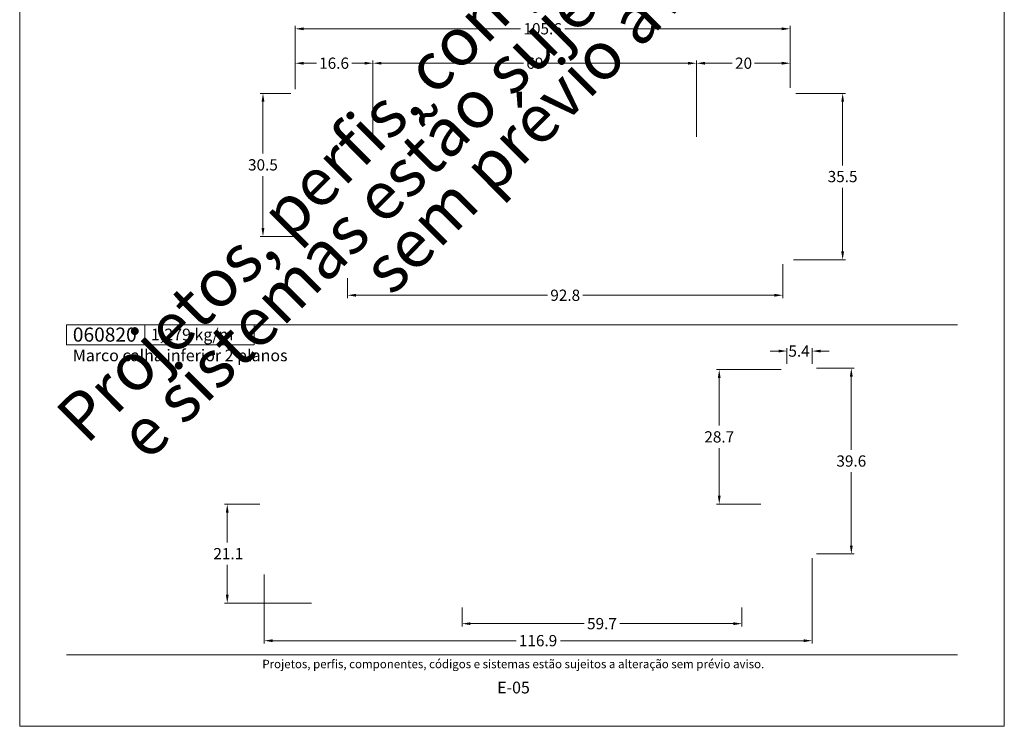
# Model space of a CAD drawing. Units: millimetres. Extents: x 0 to 2810, y 1388 to 1801.
# Drawn here: x 1040 to 1250, y 1388 to 1539 of the extents above; entities that cross this region are included whole.
import ezdxf
from ezdxf.enums import TextEntityAlignment as Align

# ---------------------------------------------------------------- set-up
doc = ezdxf.new("R2010")
doc.units = ezdxf.units.MM
doc.header["$MEASUREMENT"] = 0
doc.layers.get('DEFPOINTS').update_dxf_attribs({"lineweight": 0})
doc.layers.add('A4', color=7, linetype='Continuous', lineweight=0, plot=False)
doc.layers.add('MARGEM-1', color=7, linetype='Continuous', lineweight=13, plot=False)
for name, color, linetype, lineweight in [('COTAS', 7, 'Continuous', 0), ('LABEL', 7, 'Continuous', 0), ('MARGEM', 7, 'Continuous', 0)]:
    doc.layers.add(name, color=color, linetype=linetype, lineweight=lineweight)
doc.styles.add('4', font='txt', dxfattribs={"height": 2})
doc.styles.add('Style-Arial', font='txt')
doc.dimstyles.new('PBR-1-1 A4', dxfattribs={"dimscale": 0.6, "dimtxt": 4, "dimasz": 3, "dimexe": 1, "dimexo": 2, "dimgap": 1, "dimtad": 0, "dimtih": 1, "dimtoh": 1, "dimdec": 1, "dimdsep": 46, "dimtxsty": 'Style-Arial', "dimcen": 0.09, "dimclrd": 256, "dimclre": 256, "dimazin": 2, "dimtm": 1e-09, "dimtfac": 0.5, "dimtdec": 1, "dimtmove": 0, "dimatfit": 0, "dimfxl": 1, "dimtolj": 1, "dimlwd": 0, "dimlwe": 13, "dimarcsym": 0})

# ---------------------------------------------------------------- blocks, each defined once
blk = doc.blocks.new('*D218')
at = {"layer": 'COTAS', "linetype": 'Continuous', "lineweight": 13}
for p, q in [((1097.85, 1522.93), (1091.29, 1522.93)), ((1098.65, 1492.43), (1091.29, 1492.43))]:
    blk.add_line(p, q, dxfattribs=at)
at = {"layer": 'COTAS', "linetype": 'Continuous', "lineweight": 0}
for p, q in [((1091.89, 1510.08), (1091.89, 1521.13)), ((1091.89, 1505.28), (1091.89, 1494.23))]:
    blk.add_line(p, q, dxfattribs=at)
at = {"layer": 'COTAS', "linetype": 'Continuous', "lineweight": 0, "extrusion": (0, 0, -1)}
blk.add_solid([(-1091.59, 1521.13), (-1091.89, 1522.93), (-1092.19, 1521.13)], dxfattribs=at)
at = {"layer": 'COTAS', "linetype": 'Continuous', "lineweight": 0}
blk.add_solid([(1092.19, 1494.23), (1091.89, 1492.43), (1091.59, 1494.23)], dxfattribs=at)
at = {"layer": 'DEFPOINTS'}
for p in [(1099.05, 1522.93), (1091.89, 1507.68), (1091.89, 1492.43), (1099.85, 1492.43)]:
    blk.add_point(p, dxfattribs=at)
at = {"layer": 'COTAS', "linetype": 'Continuous', "lineweight": 0, "style": 'Style-Arial'}
blk.add_text('30.5', height=2.4, dxfattribs=at).set_placement((1088.7, 1507.69), align=Align.MIDDLE_LEFT)
blk = doc.blocks.new('*D220')
at = {"layer": 'COTAS', "linetype": 'Continuous', "lineweight": 13}
for p, q in [((1115.35, 1513.63), (1115.35, 1529.95)), ((1184.35, 1513.63), (1184.35, 1529.95))]:
    blk.add_line(p, q, dxfattribs=at)
at = {"layer": 'COTAS', "linetype": 'Continuous', "lineweight": 0}
for p, q in [((1147.46, 1529.35), (1117.15, 1529.35)), ((1152.24, 1529.35), (1182.55, 1529.35))]:
    blk.add_line(p, q, dxfattribs=at)
blk.add_solid([(1117.15, 1529.05), (1115.35, 1529.35), (1117.15, 1529.65)], dxfattribs=at)
at = {"layer": 'COTAS', "linetype": 'Continuous', "lineweight": 0, "extrusion": (0, 0, -1)}
blk.add_solid([(-1182.55, 1529.65), (-1184.35, 1529.35), (-1182.55, 1529.05)], dxfattribs=at)
at = {"layer": 'DEFPOINTS'}
for p in [(1149.85, 1529.35), (1184.35, 1529.35), (1115.35, 1512.43), (1184.35, 1512.43)]:
    blk.add_point(p, dxfattribs=at)
at = {"layer": 'COTAS', "linetype": 'Continuous', "lineweight": 0, "style": 'Style-Arial'}
blk.add_text('69', height=2.4, dxfattribs=at).set_placement((1148.06, 1529.36), align=Align.MIDDLE_LEFT)
blk = doc.blocks.new('*D221')
at = {"layer": 'COTAS', "linetype": 'Continuous', "lineweight": 13}
for p, q in [((1184.35, 1513.63), (1184.35, 1529.95)), ((1204.35, 1524.13), (1204.35, 1529.95))]:
    blk.add_line(p, q, dxfattribs=at)
at = {"layer": 'COTAS', "linetype": 'Continuous', "lineweight": 0}
for p, q in [((1191.97, 1529.35), (1186.15, 1529.35)), ((1196.74, 1529.35), (1202.55, 1529.35))]:
    blk.add_line(p, q, dxfattribs=at)
blk.add_solid([(1186.15, 1529.05), (1184.35, 1529.35), (1186.15, 1529.65)], dxfattribs=at)
at = {"layer": 'COTAS', "linetype": 'Continuous', "lineweight": 0, "extrusion": (0, 0, -1)}
blk.add_solid([(-1202.55, 1529.65), (-1204.35, 1529.35), (-1202.55, 1529.05)], dxfattribs=at)
at = {"layer": 'DEFPOINTS'}
for p in [(1194.35, 1529.35), (1204.35, 1529.35), (1204.35, 1522.93), (1184.35, 1512.43)]:
    blk.add_point(p, dxfattribs=at)
at = {"layer": 'COTAS', "linetype": 'Continuous', "lineweight": 0, "style": 'Style-Arial'}
blk.add_text('20', height=2.4, dxfattribs=at).set_placement((1192.57, 1529.36), align=Align.MIDDLE_LEFT)
blk = doc.blocks.new('*D219')
at = {"layer": 'COTAS', "linetype": 'Continuous', "lineweight": 13}
for p, q in [((1098.75, 1523.83), (1098.75, 1529.95)), ((1115.35, 1513.63), (1115.35, 1529.95))]:
    blk.add_line(p, q, dxfattribs=at)
at = {"layer": 'COTAS', "linetype": 'Continuous', "lineweight": 0}
for p, q in [((1103.27, 1529.35), (1100.55, 1529.35)), ((1110.84, 1529.35), (1113.55, 1529.35))]:
    blk.add_line(p, q, dxfattribs=at)
blk.add_solid([(1100.55, 1529.05), (1098.75, 1529.35), (1100.55, 1529.65)], dxfattribs=at)
at = {"layer": 'COTAS', "linetype": 'Continuous', "lineweight": 0, "extrusion": (0, 0, -1)}
blk.add_solid([(-1113.55, 1529.65), (-1115.35, 1529.35), (-1113.55, 1529.05)], dxfattribs=at)
at = {"layer": 'DEFPOINTS'}
for p in [(1107.05, 1529.35), (1115.35, 1529.35), (1098.75, 1522.63), (1115.35, 1512.43)]:
    blk.add_point(p, dxfattribs=at)
at = {"layer": 'COTAS', "linetype": 'Continuous', "lineweight": 0, "style": 'Style-Arial'}
blk.add_text('16.6', height=2.4, dxfattribs=at).set_placement((1103.87, 1529.36), align=Align.MIDDLE_LEFT)
blk = doc.blocks.new('*D222')
at = {"layer": 'COTAS', "linetype": 'Continuous', "lineweight": 13}
for p, q in [((1098.75, 1523.83), (1098.75, 1537.29)), ((1204.35, 1524.13), (1204.35, 1537.29))]:
    blk.add_line(p, q, dxfattribs=at)
at = {"layer": 'COTAS', "linetype": 'Continuous', "lineweight": 0}
for p, q in [((1146.84, 1536.69), (1100.55, 1536.69)), ((1156.27, 1536.69), (1202.55, 1536.69))]:
    blk.add_line(p, q, dxfattribs=at)
blk.add_solid([(1100.55, 1536.39), (1098.75, 1536.69), (1100.55, 1536.99)], dxfattribs=at)
at = {"layer": 'COTAS', "linetype": 'Continuous', "lineweight": 0, "extrusion": (0, 0, -1)}
blk.add_solid([(-1202.55, 1536.99), (-1204.35, 1536.69), (-1202.55, 1536.39)], dxfattribs=at)
at = {"layer": 'DEFPOINTS'}
for p in [(1098.75, 1536.69), (1151.55, 1536.69), (1098.75, 1522.63), (1204.35, 1522.93)]:
    blk.add_point(p, dxfattribs=at)
at = {"layer": 'COTAS', "linetype": 'Continuous', "lineweight": 0, "style": 'Style-Arial'}
blk.add_text('105.6', height=2.4, dxfattribs=at).set_placement((1147.44, 1536.7), align=Align.MIDDLE_LEFT)
blk = doc.blocks.new('*D223')
at = {"layer": 'COTAS', "linetype": 'Continuous', "lineweight": 13}
for p, q in [((1205.55, 1522.93), (1216.12, 1522.93)), ((1205.05, 1487.43), (1216.12, 1487.43))]:
    blk.add_line(p, q, dxfattribs=at)
at = {"layer": 'COTAS', "linetype": 'Continuous', "lineweight": 0}
for p, q in [((1215.52, 1507.58), (1215.52, 1521.13)), ((1215.52, 1502.78), (1215.52, 1489.23))]:
    blk.add_line(p, q, dxfattribs=at)
at = {"layer": 'COTAS', "linetype": 'Continuous', "lineweight": 0, "extrusion": (0, 0, -1)}
blk.add_solid([(-1215.22, 1521.13), (-1215.52, 1522.93), (-1215.82, 1521.13)], dxfattribs=at)
at = {"layer": 'COTAS', "linetype": 'Continuous', "lineweight": 0}
blk.add_solid([(1215.82, 1489.23), (1215.52, 1487.43), (1215.22, 1489.23)], dxfattribs=at)
at = {"layer": 'DEFPOINTS'}
for p in [(1204.35, 1522.93), (1215.52, 1505.18), (1203.85, 1487.43), (1215.52, 1487.43)]:
    blk.add_point(p, dxfattribs=at)
at = {"layer": 'COTAS', "linetype": 'Continuous', "lineweight": 0, "style": 'Style-Arial'}
blk.add_text('35.5', height=2.4, dxfattribs=at).set_placement((1212.33, 1505.19), align=Align.MIDDLE_LEFT)
blk = doc.blocks.new('*D224')
at = {"layer": 'COTAS', "linetype": 'Continuous', "lineweight": 13}
for p, q in [((1202.75, 1486.53), (1202.75, 1479.29)), ((1109.95, 1483.53), (1109.95, 1479.29))]:
    blk.add_line(p, q, dxfattribs=at)
at = {"layer": 'COTAS', "linetype": 'Continuous', "lineweight": 0}
for p, q in [((1152.57, 1479.89), (1111.75, 1479.89)), ((1160.14, 1479.89), (1200.95, 1479.89))]:
    blk.add_line(p, q, dxfattribs=at)
blk.add_solid([(1111.75, 1479.59), (1109.95, 1479.89), (1111.75, 1480.19)], dxfattribs=at)
at = {"layer": 'COTAS', "linetype": 'Continuous', "lineweight": 0, "extrusion": (0, 0, -1)}
blk.add_solid([(-1200.95, 1480.19), (-1202.75, 1479.89), (-1200.95, 1479.59)], dxfattribs=at)
at = {"layer": 'DEFPOINTS'}
for p in [(1202.75, 1487.73), (1109.95, 1484.73), (1156.35, 1479.89), (1202.75, 1479.89)]:
    blk.add_point(p, dxfattribs=at)
at = {"layer": 'COTAS', "linetype": 'Continuous', "lineweight": 0, "style": 'Style-Arial'}
blk.add_text('92.8', height=2.4, dxfattribs=at).set_placement((1153.17, 1479.89), align=Align.MIDDLE_LEFT)
blk = doc.blocks.new('*D227')
at = {"layer": 'COTAS', "linetype": 'Continuous', "lineweight": 13}
for p, q in [((1091.24, 1435.34), (1083.67, 1435.34)), ((1102.24, 1414.24), (1083.67, 1414.24))]:
    blk.add_line(p, q, dxfattribs=at)
at = {"layer": 'COTAS', "linetype": 'Continuous', "lineweight": 0}
for p, q in [((1084.27, 1427.19), (1084.27, 1433.54)), ((1084.27, 1422.39), (1084.27, 1416.04))]:
    blk.add_line(p, q, dxfattribs=at)
at = {"layer": 'COTAS', "linetype": 'Continuous', "lineweight": 0, "extrusion": (0, 0, -1)}
blk.add_solid([(-1083.97, 1433.54), (-1084.27, 1435.34), (-1084.57, 1433.54)], dxfattribs=at)
at = {"layer": 'COTAS', "linetype": 'Continuous', "lineweight": 0}
blk.add_solid([(1084.57, 1416.04), (1084.27, 1414.24), (1083.97, 1416.04)], dxfattribs=at)
at = {"layer": 'DEFPOINTS'}
for p in [(1084.27, 1435.34), (1092.44, 1435.34), (1084.27, 1424.79), (1103.44, 1414.24)]:
    blk.add_point(p, dxfattribs=at)
at = {"layer": 'COTAS', "linetype": 'Continuous', "lineweight": 0, "style": 'Style-Arial'}
blk.add_text('21.1', height=2.4, dxfattribs=at).set_placement((1081.31, 1424.8), align=Align.MIDDLE_LEFT)
blk = doc.blocks.new('*D228')
at = {"layer": 'COTAS', "linetype": 'Continuous', "lineweight": 13}
for p, q in [((1209.94, 1464.34), (1217.97, 1464.34)), ((1209.94, 1424.74), (1217.97, 1424.74))]:
    blk.add_line(p, q, dxfattribs=at)
at = {"layer": 'COTAS', "linetype": 'Continuous', "lineweight": 0}
for p, q in [((1217.37, 1446.94), (1217.37, 1462.54)), ((1217.37, 1442.14), (1217.37, 1426.54))]:
    blk.add_line(p, q, dxfattribs=at)
at = {"layer": 'COTAS', "linetype": 'Continuous', "lineweight": 0, "extrusion": (0, 0, -1)}
blk.add_solid([(-1217.07, 1462.54), (-1217.37, 1464.34), (-1217.67, 1462.54)], dxfattribs=at)
at = {"layer": 'COTAS', "linetype": 'Continuous', "lineweight": 0}
blk.add_solid([(1217.67, 1426.54), (1217.37, 1424.74), (1217.07, 1426.54)], dxfattribs=at)
at = {"layer": 'DEFPOINTS'}
for p in [(1208.74, 1464.34), (1217.37, 1444.54), (1208.74, 1424.74), (1217.37, 1424.74)]:
    blk.add_point(p, dxfattribs=at)
at = {"layer": 'COTAS', "linetype": 'Continuous', "lineweight": 0, "style": 'Style-Arial'}
blk.add_text('39.6', height=2.4, dxfattribs=at).set_placement((1214.19, 1444.55), align=Align.MIDDLE_LEFT)
blk = doc.blocks.new('*D229')
at = {"layer": 'COTAS', "linetype": 'Continuous', "lineweight": 13}
for p, q in [((1134.34, 1413.34), (1134.34, 1409.28)), ((1194.04, 1413.34), (1194.04, 1409.28))]:
    blk.add_line(p, q, dxfattribs=at)
at = {"layer": 'COTAS', "linetype": 'Continuous', "lineweight": 0}
for p, q in [((1160.41, 1409.88), (1136.14, 1409.88)), ((1167.98, 1409.88), (1192.24, 1409.88))]:
    blk.add_line(p, q, dxfattribs=at)
blk.add_solid([(1136.14, 1409.58), (1134.34, 1409.88), (1136.14, 1410.18)], dxfattribs=at)
at = {"layer": 'COTAS', "linetype": 'Continuous', "lineweight": 0, "extrusion": (0, 0, -1)}
blk.add_solid([(-1192.24, 1410.18), (-1194.04, 1409.88), (-1192.24, 1409.58)], dxfattribs=at)
at = {"layer": 'DEFPOINTS'}
for p in [(1134.34, 1414.54), (1194.04, 1414.54), (1164.19, 1409.88), (1194.04, 1409.88)]:
    blk.add_point(p, dxfattribs=at)
at = {"layer": 'COTAS', "linetype": 'Continuous', "lineweight": 0, "style": 'Style-Arial'}
blk.add_text('59.7', height=2.4, dxfattribs=at).set_placement((1161.01, 1409.89), align=Align.MIDDLE_LEFT)
blk = doc.blocks.new('*D230')
at = {"layer": 'COTAS', "linetype": 'Continuous', "lineweight": 13}
for p, q in [((1209.04, 1423.84), (1209.04, 1405.65)), ((1092.14, 1420.34), (1092.14, 1405.65))]:
    blk.add_line(p, q, dxfattribs=at)
at = {"layer": 'COTAS', "linetype": 'Continuous', "lineweight": 0}
for p, q in [((1145.87, 1406.25), (1093.94, 1406.25)), ((1155.31, 1406.25), (1207.24, 1406.25))]:
    blk.add_line(p, q, dxfattribs=at)
blk.add_solid([(1093.94, 1405.95), (1092.14, 1406.25), (1093.94, 1406.55)], dxfattribs=at)
at = {"layer": 'COTAS', "linetype": 'Continuous', "lineweight": 0, "extrusion": (0, 0, -1)}
blk.add_solid([(-1207.24, 1406.55), (-1209.04, 1406.25), (-1207.24, 1405.95)], dxfattribs=at)
at = {"layer": 'DEFPOINTS'}
for p in [(1209.04, 1425.04), (1092.14, 1421.54), (1150.59, 1406.25), (1209.04, 1406.25)]:
    blk.add_point(p, dxfattribs=at)
at = {"layer": 'COTAS', "linetype": 'Continuous', "lineweight": 0, "style": 'Style-Arial'}
blk.add_text('116.9', height=2.4, dxfattribs=at).set_placement((1146.47, 1406.26), align=Align.MIDDLE_LEFT)
blk = doc.blocks.new('*D231')
at = {"layer": 'COTAS', "linetype": 'Continuous', "lineweight": 0}
for p, q in [((1200.04, 1467.99), (1201.84, 1467.99)), ((1212.64, 1467.99), (1210.84, 1467.99))]:
    blk.add_line(p, q, dxfattribs=at)
at = {"layer": 'COTAS', "linetype": 'Continuous', "lineweight": 13}
for p, q in [((1203.64, 1465.24), (1203.64, 1468.59)), ((1209.04, 1465.24), (1209.04, 1468.59))]:
    blk.add_line(p, q, dxfattribs=at)
at = {"layer": 'COTAS', "linetype": 'Continuous', "lineweight": 0, "extrusion": (0, 0, -1)}
blk.add_solid([(-1201.84, 1468.29), (-1203.64, 1467.99), (-1201.84, 1467.69)], dxfattribs=at)
at = {"layer": 'COTAS', "linetype": 'Continuous', "lineweight": 0}
blk.add_solid([(1210.84, 1467.69), (1209.04, 1467.99), (1210.84, 1468.29)], dxfattribs=at)
at = {"layer": 'DEFPOINTS'}
for p in [(1203.64, 1467.99), (1206.2, 1467.99), (1203.64, 1464.04), (1209.04, 1464.04)]:
    blk.add_point(p, dxfattribs=at)
at = {"layer": 'COTAS', "linetype": 'Continuous', "lineweight": 0, "style": 'Style-Arial'}
blk.add_text('5.4', height=2.4, dxfattribs=at).set_placement((1203.95, 1467.99), align=Align.MIDDLE_LEFT)
blk = doc.blocks.new('*D232')
at = {"layer": 'COTAS', "linetype": 'Continuous', "lineweight": 13}
for p, q in [((1202.44, 1464.04), (1188.6, 1464.04)), ((1198.07, 1435.34), (1188.6, 1435.34))]:
    blk.add_line(p, q, dxfattribs=at)
at = {"layer": 'COTAS', "linetype": 'Continuous', "lineweight": 0}
for p, q in [((1189.2, 1452.09), (1189.2, 1462.24)), ((1189.2, 1447.29), (1189.2, 1437.14))]:
    blk.add_line(p, q, dxfattribs=at)
at = {"layer": 'COTAS', "linetype": 'Continuous', "lineweight": 0, "extrusion": (0, 0, -1)}
blk.add_solid([(-1188.9, 1462.24), (-1189.2, 1464.04), (-1189.5, 1462.24)], dxfattribs=at)
at = {"layer": 'COTAS', "linetype": 'Continuous', "lineweight": 0}
blk.add_solid([(1189.5, 1437.14), (1189.2, 1435.34), (1188.9, 1437.14)], dxfattribs=at)
at = {"layer": 'DEFPOINTS'}
for p in [(1203.64, 1464.04), (1189.2, 1449.69), (1189.2, 1435.34), (1199.27, 1435.34)]:
    blk.add_point(p, dxfattribs=at)
at = {"layer": 'COTAS', "linetype": 'Continuous', "lineweight": 0, "style": 'Style-Arial'}
blk.add_text('28.7', height=2.4, dxfattribs=at).set_placement((1186.02, 1449.7), align=Align.MIDDLE_LEFT)

msp = doc.modelspace()

# ---------------------------------------------------------------- linework, layer by layer
at = {"layer": 'A4', "color": 7, "flags": 128}
msp.add_lwpolyline([(1040, 1388), (1250, 1388), (1250, 1685), (1040, 1685)], close=True, dxfattribs=at)
at = {"layer": 'LABEL', "flags": 128}
for points in [[(1050, 1469.29), (1050, 1473.57), (1066.67, 1473.57), (1066.67, 1469.29)], [(1066.67, 1469.29), (1066.67, 1473.57), (1090, 1473.57), (1090, 1469.29)]]:
    msp.add_lwpolyline(points, close=True, dxfattribs=at)
at = {"layer": 'MARGEM', "color": 254, "true_color": 0xd9dadb}
msp.add_line((1050, 1473.57), (1240, 1473.57), dxfattribs=at)
at = {"layer": 'MARGEM-1', "color": 250, "true_color": 0x3f3f3f}
msp.add_line((1050, 1403.25), (1240, 1403.25), dxfattribs=at)

# ---------------------------------------------------------------- texts
at = {"layer": 'LABEL', "attachment_point": 1}
for s, insert, char_height in [('\\fArial|b1|i0|c00|p39;060820', (1051.33, 1473), 3), ('\\fArial|b1|i0|c00|p39;1,279 kg/m ', (1068, 1472.77), 2.5), ('Marco calha inferior 2 planos', (1051.33, 1468.32), 2.5)]:
    msp.add_mtext(s, dxfattribs=dict(at, insert=insert, char_height=char_height))
at = {"layer": 'MARGEM-1', "color": 251, "style": '4'}
for s, height, p in [(' Projetos, perfis, componentes, códigos e sistemas estão sujeitos a alteração sem prévio aviso.', 1.8, (1145, 1401.28)), ('E-05', 2.5, (1145.32, 1396.26))]:
    msp.add_text(s, height=height, dxfattribs=at).set_placement(p, align=Align.MIDDLE_CENTER)
at = {"layer": 'MARGEM-1', "color": 251, "insert": (1148.07, 1530.3), "char_height": 10.206, "width": 255.8335, "attachment_point": 5, "rotation": 45, "line_spacing_factor": 0.695238, "style": '4'}
msp.add_mtext(' Projetos, perfis, componentes, códigos e sistemas estão sujeitos a alteração sem prévio aviso.', dxfattribs=at)

# ---------------------------------------------------------------- dimensions: what is measured, and where the dimension line sits
at = {"layer": 'COTAS', "linetype": 'Continuous', "lineweight": 0}
for base, p1, p2, angle, picture, middle in [((1098.75, 1536.69), (1204.35, 1522.93), (1098.75, 1522.63), 180, '*D222', (1151.55, 1536.69)), ((1091.89, 1492.43), (1099.05, 1522.93), (1099.85, 1492.43), 270, '*D218', (1091.89, 1507.68)), ((1215.52, 1487.43), (1204.35, 1522.93), (1203.85, 1487.43), 270, '*D223', (1215.52, 1505.18)), ((1189.2, 1435.34), (1203.64, 1464.04), (1199.27, 1435.34), 270, '*D232', (1189.2, 1449.69)), ((1217.37, 1424.74), (1208.74, 1464.34), (1208.74, 1424.74), 270, '*D228', (1217.37, 1444.54)), ((1084.27, 1435.34), (1103.44, 1414.24), (1092.44, 1435.34), 90, '*D227', (1084.27, 1424.79))]:
    dim = msp.add_linear_dim(base=base, p1=p1, p2=p2, angle=angle, dimstyle='PBR-1-1 A4', dxfattribs=at)
    dim.commit()
    dim.dimension.update_dxf_attribs({"geometry": picture, "text_midpoint": middle})
for base, p1, p2, picture, middle in [((1115.35, 1529.35), (1098.75, 1522.63), (1115.35, 1512.43), '*D219', (1107.05, 1529.35)), ((1184.35, 1529.35), (1115.35, 1512.43), (1184.35, 1512.43), '*D220', (1149.85, 1529.35)), ((1204.35, 1529.35), (1184.35, 1512.43), (1204.35, 1522.93), '*D221', (1194.35, 1529.35)), ((1202.75, 1479.89), (1109.95, 1484.73), (1202.75, 1487.73), '*D224', (1156.35, 1479.89)), ((1209.04, 1406.25), (1092.14, 1421.54), (1209.04, 1425.04), '*D230', (1150.59, 1406.25)), ((1194.04, 1409.88), (1134.34, 1414.54), (1194.04, 1414.54), '*D229', (1164.19, 1409.88))]:
    dim = msp.add_linear_dim(base=base, p1=p1, p2=p2, dimstyle='PBR-1-1 A4', dxfattribs=at)
    dim.commit()
    dim.dimension.update_dxf_attribs({"geometry": picture, "text_midpoint": middle})
dim = msp.add_linear_dim(base=(1203.64, 1467.99), p1=(1209.04, 1464.04), p2=(1203.64, 1464.04), angle=180, dimstyle='PBR-1-1 A4', dxfattribs=at)
dim.commit()
dim.dimension.update_dxf_attribs({"geometry": '*D231', "text_midpoint": (1206.2, 1467.99), "dimtype": 160})

doc.saveas('drawing.dxf')
